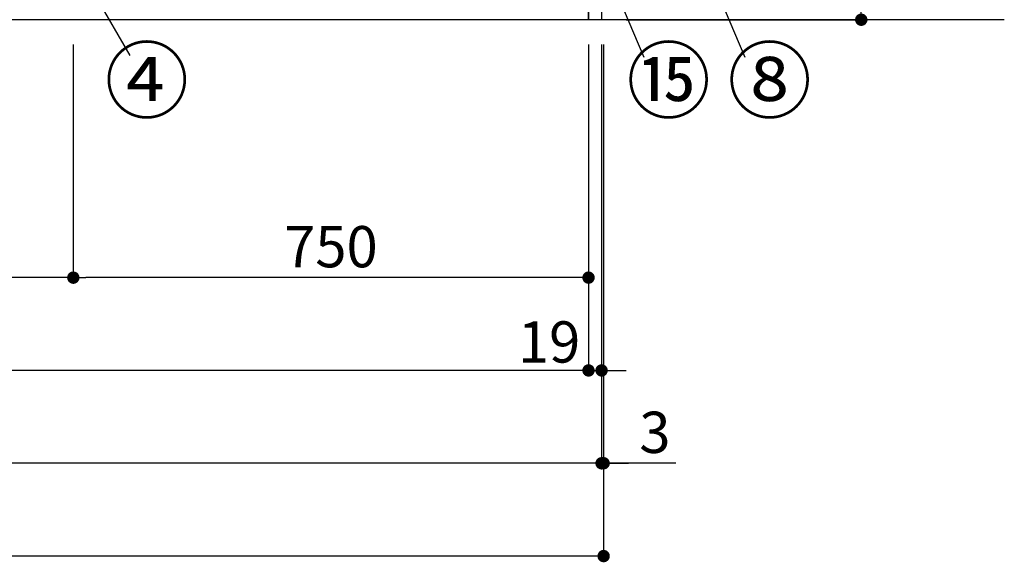
# Model space of a CAD drawing. Extents: x 0 to 26473, y -11045 to -2175.
# Drawn here: x 3224 to 4658, y -9745 to -8956 of the extents above; entities that cross this region are included whole.
import ezdxf

# ---------------------------------------------------------------- set-up
doc = ezdxf.new("R2010")
doc.units = 0
doc.header["$LTSCALE"] = 50
doc.header["$MEASUREMENT"] = 0
doc.layers.get('0').update_dxf_attribs({"linetype": 'CONTINUOUS'})
doc.layers.get('DEFPOINTS').update_dxf_attribs({"color": 146, "linetype": 'CONTINUOUS'})
for name, color, linetype in [('111-壁仕上', 3, 'CONTINUOUS'), ('120-キャビネット（外）', 7, 'CONTINUOUS'), ('161-番号', 110, 'CONTINUOUS'), ('166-寸法B', 11, 'CONTINUOUS')]:
    doc.layers.add(name, color=color, linetype=linetype)
doc.styles.add('KH001', font='txt')
doc.dimstyles.new('KH1xx030', dxfattribs={"dimscale": 30, "dimtxt": 2, "dimasz": 0.6, "dimexe": 0.3, "dimexo": 1.2, "dimgap": 0.5, "dimtad": 3, "dimdec": 1, "dimdsep": 46, "dimlunit": 6, "dimtxsty": 'KH001', "dimblk": 'DOT', "dimcen": 1, "dimdle": 1, "dimclrd": 256, "dimclre": 256, "dimclrt": 256, "dimadec": 0, "dimazin": 0, "dimtfac": 1, "dimtdec": 1, "dimtix": 1, "dimtmove": 2, "dimatfit": 3, "dimldrblk": 'CLOSEDBLANK', "dimfxl": 1, "dimtolj": 1, "dimtzin": 0, "dimlwd": -1, "dimlwe": -1, "dimarcsym": 0})

# ---------------------------------------------------------------- blocks, each defined once
blk = doc.blocks.new('_Dot')
at = {"color": 0, "linetype": 'ByBlock', "lineweight": -2}
blk.add_line((-0.5, 0), (-1, 0), dxfattribs=at)
at = {"color": 0, "linetype": 'ByBlock', "const_width": 0.5}
blk.add_lwpolyline([(-0.25, 0, 1), (0.25, 0, 1)], format="xyb", close=True, dxfattribs=at)
blk = doc.blocks.new('*D28')
at = {"layer": '166-寸法B', "transparency": 16777216}
for p, q in [((1802.3, -8992.3), (1802.3, -9475.4)), ((4052.3, -8992.3), (4052.3, -9475.4)), ((4034.3, -9466.4), (1820.3, -9466.4))]:
    blk.add_line(p, q, dxfattribs=at)
at = {"layer": 'DEFPOINTS', "color": 0, "transparency": 16777216}
for p in [(1802.3, -8956.3), (4052.3, -8956.3), (1802.3, -9466.4)]:
    blk.add_point(p, dxfattribs=at)
at = {"layer": '166-寸法B', "transparency": 16777216, "xscale": 18, "yscale": 18, "zscale": 18, "rotation": 180}
blk.add_blockref('_Dot', (1802.3, -9466.4), dxfattribs=at)
at = {"layer": '166-寸法B', "transparency": 16777216, "xscale": 18, "yscale": 18, "zscale": 18}
blk.add_blockref('_Dot', (4052.3, -9466.4), dxfattribs=at)
at = {"layer": '166-寸法B', "transparency": 16777216, "insert": (2927.3, -9417.6), "char_height": 60, "attachment_point": 5, "style": 'KH001'}
blk.add_mtext('\\A1;2,250', dxfattribs=at)
blk = doc.blocks.new('_ClosedBlank')
at = {"color": 0, "linetype": 'ByBlock', "lineweight": -2}
for p, q in [((-1, 0.167), (0, 0)), ((-1, 0.167), (-1, -0.167)), ((0, 0), (-1, -0.167))]:
    blk.add_line(p, q, dxfattribs=at)
blk = doc.blocks.new('*D30')
at = {"layer": '166-寸法B', "transparency": 16777216}
for p, q in [((1783.3, -8992.3), (1783.3, -9610.4)), ((4071.3, -8992.3), (4071.3, -9610.4)), ((4053.3, -9601.4), (1801.3, -9601.4))]:
    blk.add_line(p, q, dxfattribs=at)
at = {"layer": 'DEFPOINTS', "color": 0, "transparency": 16777216}
for p in [(1783.3, -8956.3), (4071.3, -8956.3), (1783.3, -9601.4)]:
    blk.add_point(p, dxfattribs=at)
at = {"layer": '166-寸法B', "transparency": 16777216, "xscale": 18, "yscale": 18, "zscale": 18, "rotation": 180}
blk.add_blockref('_Dot', (1783.3, -9601.4), dxfattribs=at)
at = {"layer": '166-寸法B', "transparency": 16777216, "xscale": 18, "yscale": 18, "zscale": 18}
blk.add_blockref('_Dot', (4071.3, -9601.4), dxfattribs=at)
at = {"layer": '166-寸法B', "transparency": 16777216, "insert": (2927.3, -9552.6), "char_height": 60, "attachment_point": 5, "style": 'KH001'}
blk.add_mtext('\\A1;2,288', dxfattribs=at)
blk = doc.blocks.new('*D32')
at = {"layer": '166-寸法B', "transparency": 16777216}
for p, q in [((4052.3, -8992.3), (4052.3, -9475.4)), ((4071.3, -8992.3), (4071.3, -9475.4)), ((4034.3, -9466.4), (4016.3, -9466.4)), ((4052.3, -9466.4), (4071.3, -9466.4)), ((4089.3, -9466.4), (4107.3, -9466.4))]:
    blk.add_line(p, q, dxfattribs=at)
at = {"layer": 'DEFPOINTS', "color": 0, "transparency": 16777216}
for p in [(4052.3, -8956.3), (4071.3, -8956.3), (4071.3, -9466.4)]:
    blk.add_point(p, dxfattribs=at)
at = {"layer": '166-寸法B', "transparency": 16777216, "xscale": 18, "yscale": 18, "zscale": 18}
blk.add_blockref('_Dot', (4052.3, -9466.4), dxfattribs=at)
at = {"layer": '166-寸法B', "transparency": 16777216, "xscale": 18, "yscale": 18, "zscale": 18, "rotation": 180}
blk.add_blockref('_Dot', (4071.3, -9466.4), dxfattribs=at)
at = {"layer": '166-寸法B', "transparency": 16777216, "insert": (3994.9, -9425), "char_height": 60, "attachment_point": 5, "style": 'KH001'}
blk.add_mtext('\\A1;19', dxfattribs=at)
blk = doc.blocks.new('*D42')
at = {"layer": '166-寸法B', "transparency": 16777216}
for p, q in [((3302.3, -8992.3), (3302.3, -9340.4)), ((4052.3, -8992.3), (4052.3, -9340.4)), ((4034.3, -9331.4), (3320.3, -9331.4))]:
    blk.add_line(p, q, dxfattribs=at)
at = {"layer": 'DEFPOINTS', "color": 0, "transparency": 16777216}
for p in [(3302.3, -8956.3), (4052.3, -8956.3), (3302.3, -9331.4)]:
    blk.add_point(p, dxfattribs=at)
at = {"layer": '166-寸法B', "transparency": 16777216, "xscale": 18, "yscale": 18, "zscale": 18, "rotation": 180}
blk.add_blockref('_Dot', (3302.3, -9331.4), dxfattribs=at)
at = {"layer": '166-寸法B', "transparency": 16777216, "xscale": 18, "yscale": 18, "zscale": 18}
blk.add_blockref('_Dot', (4052.3, -9331.4), dxfattribs=at)
at = {"layer": '166-寸法B', "transparency": 16777216, "insert": (3677.3, -9286.4), "char_height": 60, "attachment_point": 5, "style": 'KH001'}
blk.add_mtext('\\A1;750', dxfattribs=at)
blk = doc.blocks.new('*D43')
at = {"layer": '166-寸法B', "transparency": 16777216}
for p, q in [((2852.3, -8992.3), (2852.3, -9340.4)), ((3302.3, -8992.3), (3302.3, -9340.4)), ((3284.3, -9331.4), (2870.3, -9331.4))]:
    blk.add_line(p, q, dxfattribs=at)
at = {"layer": 'DEFPOINTS', "color": 0, "transparency": 16777216}
for p in [(2852.3, -8956.3), (3302.3, -8956.3), (2852.3, -9331.4)]:
    blk.add_point(p, dxfattribs=at)
at = {"layer": '166-寸法B', "transparency": 16777216, "xscale": 18, "yscale": 18, "zscale": 18, "rotation": 180}
blk.add_blockref('_Dot', (2852.3, -9331.4), dxfattribs=at)
at = {"layer": '166-寸法B', "transparency": 16777216, "xscale": 18, "yscale": 18, "zscale": 18}
blk.add_blockref('_Dot', (3302.3, -9331.4), dxfattribs=at)
at = {"layer": '166-寸法B', "transparency": 16777216, "insert": (3077.3, -9286.4), "char_height": 60, "attachment_point": 5, "style": 'KH001'}
blk.add_mtext('\\A1;450', dxfattribs=at)
blk = doc.blocks.new('*D58')
at = {"layer": '166-寸法B', "transparency": 16777216}
for p, q in [((4071.3, -8992.3), (4071.3, -9610.4)), ((4074.3, -8992.3), (4074.3, -9610.4)), ((4053.3, -9601.4), (4035.3, -9601.4)), ((4071.3, -9601.4), (4074.3, -9601.4)), ((4071.3, -9601.4), (4074.3, -9601.4)), ((4179.4, -9601.4), (4074.3, -9601.4)), ((4092.3, -9601.4), (4110.3, -9601.4))]:
    blk.add_line(p, q, dxfattribs=at)
at = {"layer": 'DEFPOINTS', "color": 0, "transparency": 16777216}
for p in [(4071.3, -8956.3), (4074.3, -8956.3), (4074.3, -9601.4)]:
    blk.add_point(p, dxfattribs=at)
at = {"layer": '166-寸法B', "transparency": 16777216, "xscale": 18, "yscale": 18, "zscale": 18}
blk.add_blockref('_Dot', (4071.3, -9601.4), dxfattribs=at)
at = {"layer": '166-寸法B', "transparency": 16777216, "xscale": 18, "yscale": 18, "zscale": 18, "rotation": 180}
blk.add_blockref('_Dot', (4074.3, -9601.4), dxfattribs=at)
at = {"layer": '166-寸法B', "transparency": 16777216, "insert": (4148.9, -9556.4), "char_height": 60, "attachment_point": 5, "style": 'KH001'}
blk.add_mtext('\\A1;3', dxfattribs=at)
blk = doc.blocks.new('*D59')
at = {"layer": '166-寸法B', "transparency": 16777216}
for p, q in [((1783.3, -8992.3), (1783.3, -9745.4)), ((4074.3, -8992.3), (4074.3, -9745.4)), ((4056.3, -9736.4), (1801.3, -9736.4))]:
    blk.add_line(p, q, dxfattribs=at)
at = {"layer": 'DEFPOINTS', "color": 0, "transparency": 16777216}
for p in [(1783.3, -8956.3), (4074.3, -8956.3), (1783.3, -9736.4)]:
    blk.add_point(p, dxfattribs=at)
at = {"layer": '166-寸法B', "transparency": 16777216, "xscale": 18, "yscale": 18, "zscale": 18, "rotation": 180}
blk.add_blockref('_Dot', (1783.3, -9736.4), dxfattribs=at)
at = {"layer": '166-寸法B', "transparency": 16777216, "xscale": 18, "yscale": 18, "zscale": 18}
blk.add_blockref('_Dot', (4074.3, -9736.4), dxfattribs=at)
at = {"layer": '166-寸法B', "transparency": 16777216, "insert": (2928.8, -9687.6), "char_height": 60, "attachment_point": 5, "style": 'KH001'}
blk.add_mtext('\\A1;2,291', dxfattribs=at)
blk = doc.blocks.new('*D92')
at = {"layer": '166-寸法B', "transparency": 16777216}
for p, q in [((4207.3, -8096.3), (4458.3, -8096.3)), ((4449.3, -8114.3), (4449.3, -8938.3)), ((4107.3, -8956.3), (4458.3, -8956.3))]:
    blk.add_line(p, q, dxfattribs=at)
at = {"layer": 'DEFPOINTS', "color": 0, "transparency": 16777216}
for p in [(4171.3, -8096.3), (4071.3, -8956.3), (4449.3, -8956.3)]:
    blk.add_point(p, dxfattribs=at)
at = {"layer": '166-寸法B', "transparency": 16777216, "xscale": 18, "yscale": 18, "zscale": 18}
for p, rotation in [((4449.3, -8096.3), 90), ((4449.3, -8956.3), 270)]:
    blk.add_blockref('_Dot', p, dxfattribs=dict(at, rotation=rotation))
at = {"layer": '166-寸法B', "transparency": 16777216, "insert": (4399.2, -8526.3), "char_height": 60, "attachment_point": 5, "rotation": 90, "style": 'KH001'}
blk.add_mtext('\\A1;860(910)', dxfattribs=at)

msp = doc.modelspace()

# ---------------------------------------------------------------- linework, layer by layer
at = {"layer": '111-壁仕上', "ltscale": 2}
msp.add_line((4657.56, -8956.27), (1783.25, -8956.27), dxfattribs=at)
at = {"layer": '120-キャビネット（外）', "color": 6}
for points in [[(4052.25, -8136.27), (4071.25, -8136.27), (4071.25, -8956.27), (4052.25, -8956.27)], [(1783.25, -8856.27), (4052.25, -8856.27), (4052.25, -8956.27), (1783.25, -8956.27)]]:
    msp.add_lwpolyline(points, close=True, dxfattribs=at)

# ---------------------------------------------------------------- texts
at = {"layer": '161-番号', "char_height": 90, "style": 'KH001'}
for s, insert, attachment_point in [('④', (3470.68, -8999.87), 3), ('⑮', (4107.56, -8999.87), 1), ('⑧', (4254.58, -8999.87), 1)]:
    msp.add_mtext(s, dxfattribs=dict(at, insert=insert, attachment_point=attachment_point))

# ---------------------------------------------------------------- dimensions: what is measured, and where the dimension line sits
at = {"layer": '166-寸法B'}
dim = msp.add_linear_dim(base=(4449.25, -8956.27), p1=(4171.25, -8096.27), p2=(4071.25, -8956.27), angle=90, dimstyle='KH1xx030', override={"dimpost": '(910)'}, dxfattribs=at)
dim.commit()
dim.dimension.update_dxf_attribs({"geometry": '*D92', "text_midpoint": (4399.23, -8526.27)})
for base, p1, p2, picture, middle in [((1783.25, -9601.43), (4071.25, -8956.27), (1783.25, -8956.27), '*D30', (2927.25, -9552.62)), ((1802.25, -9466.43), (4052.25, -8956.27), (1802.25, -8956.27), '*D28', (2927.25, -9417.62)), ((2852.25, -9331.43), (3302.25, -8956.27), (2852.25, -8956.27), '*D43', (3077.25, -9286.43)), ((3302.25, -9331.43), (4052.25, -8956.27), (3302.25, -8956.27), '*D42', (3677.25, -9286.43))]:
    dim = msp.add_linear_dim(base=base, p1=p1, p2=p2, angle=180, dimstyle='KH1xx030', dxfattribs=at)
    dim.commit()
    dim.dimension.update_dxf_attribs({"geometry": picture, "text_midpoint": middle})
dim = msp.add_linear_dim(base=(1783.25, -9736.43), p1=(4074.25, -8956.27), p2=(1783.25, -8956.27), dimstyle='KH1xx030', dxfattribs=at)
dim.commit()
dim.dimension.update_dxf_attribs({"geometry": '*D59', "text_midpoint": (2928.75, -9687.62)})
for base, p1, p2, picture, middle in [((4071.25, -9466.43), (4052.25, -8956.27), (4071.25, -8956.27), '*D32', (3994.93, -9470.03)), ((4074.25, -9601.43), (4071.25, -8956.27), (4074.25, -8956.27), '*D58', (4148.92, -9610.33))]:
    dim = msp.add_linear_dim(base=base, p1=p1, p2=p2, dimstyle='KH1xx030', override={"dimtmove": 1}, dxfattribs=at)
    dim.commit()
    dim.dimension.update_dxf_attribs({"geometry": picture, "text_midpoint": middle, "dimtype": 128})

# ---------------------------------------------------------------- leaders
at = {"layer": '161-番号'}
for points in [[(3909.62, -8480.34), (4132.75, -9010.94)], [(4056.64, -8480.34), (4279.77, -9010.94)], [(3229.17, -8739.83), (3384.41, -9008.23)]]:
    msp.add_leader(points, dimstyle='KH1xx030', override={"dimasz": 2, "dimgap": 0.5, "dimtad": 1}, dxfattribs=at)

doc.saveas('drawing.dxf')
